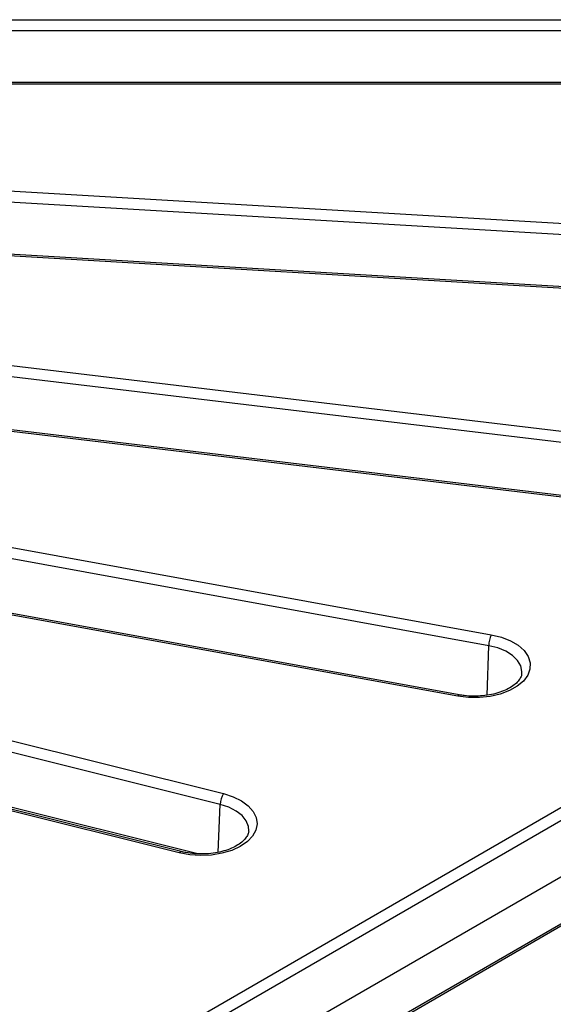
# Model space of a CAD drawing. Units: millimetres. Extents: x -27 to 1129, y -32 to 370.
# Drawn here: x 369 to 378, y 111 to 129 of the extents above; entities that cross this region are included whole.
import ezdxf

# ---------------------------------------------------------------- set-up
doc = ezdxf.new("R2010")
doc.units = ezdxf.units.MM

msp = doc.modelspace()

# ---------------------------------------------------------------- linework, layer by layer
at = {"color": 7, "linetype": 'Continuous', "lineweight": 25}
for p, q in [((360.940932, 128.707642), (392.526019, 128.707642)), ((392.526019, 128.509573), (360.940932, 128.509573)), ((359.83158, 103.989493), (401.556198, 128.076602)), ((401.661861, 127.903798), (359.937243, 103.816689)), ((392.526019, 127.595076), (360.940932, 127.595076)), ((392.526019, 127.567557), (360.940932, 127.567557)), ((359.937246, 102.828318), (401.799576, 126.994927)), ((360.816038, 126.152429), (388.626379, 124.512228)), ((359.906576, 101.940571), (401.631441, 126.027823)), ((359.937246, 101.998824), (401.662111, 126.086076)), ((388.611191, 124.314605), (360.800851, 125.954806)), ((388.42566, 123.378047), (360.615319, 125.018247)), ((388.434491, 123.405305), (360.62415, 125.045506)), ((360.241929, 123.617775), (382.579286, 120.955155)), ((382.549069, 120.758867), (360.211712, 123.421487)), ((382.179926, 119.838623), (359.84257, 122.501243)), ((382.197681, 119.865087), (359.860324, 122.527708)), ((359.224552, 121.12993), (377.304126, 117.83912)), ((377.259191, 117.645043), (359.179617, 120.935853)), ((376.737123, 116.776896), (358.657549, 120.067706)), ((376.710262, 116.751802), (358.630688, 120.042612)), ((357.774442, 118.714661), (372.568478, 115.030685)), ((372.509292, 114.83967), (357.715256, 118.523646)), ((371.786261, 113.983841), (356.992224, 117.667816)), ((371.822506, 114.006914), (357.02847, 117.69089)), ((372.114471, 113.967894), (357.676685, 117.563157))]:
    msp.add_line(p, q, dxfattribs=at)
at = {"color": 8, "linetype": 'Continuous', "lineweight": 25}
for p, q in [((377.23262, 116.771678), (377.259191, 117.645043)), ((372.475422, 113.996236), (372.509292, 114.83967))]:
    msp.add_line(p, q, dxfattribs=at)
at = {"color": 7, "linetype": 'Continuous', "lineweight": 25, "flags": 128}
for points in [[(377.304126, 117.83912), (377.482146, 117.795233), (377.641914, 117.732139), (377.77729, 117.652264), (377.883072, 117.558677), (377.955195, 117.454976), (377.990886, 117.345144), (377.988774, 117.233402), (377.948941, 117.124046), (377.872917, 117.021277), (377.763624, 116.929045), (377.625262, 116.850894), (377.463147, 116.789827), (377.283511, 116.748192), (377.093256, 116.727588), (376.899693, 116.728807), (376.710262, 116.751802)], [(372.568478, 115.030685), (372.73785, 114.97658), (372.885683, 114.904439), (373.006296, 114.817035), (373.095053, 114.717726), (373.148545, 114.61033), (373.164715, 114.498972), (373.142941, 114.387934), (373.084062, 114.281481), (372.990338, 114.183704), (372.865373, 114.098362), (372.713968, 114.028734), (372.541942, 113.977495), (372.355906, 113.946615), (372.163008, 113.937281), (371.970663, 113.94985), (371.786261, 113.983841)]]:
    msp.add_lwpolyline(points, dxfattribs=at)
at = {"color": 8, "linetype": 'Continuous', "lineweight": 25, "flags": 128}
for points in [[(377.844188, 117.159721), (377.845182, 117.187877), (377.82535, 117.288364), (377.76976, 117.384275), (377.680842, 117.471418), (377.562483, 117.545984), (377.419855, 117.604715), (377.259191, 117.645043)], [(376.710262, 116.751802), (376.718578, 116.764929), (376.72661, 116.773406), (376.734081, 116.776943), (376.737123, 116.776896)], [(373.014459, 114.372662), (373.009724, 114.45162), (372.971307, 114.550296), (372.898192, 114.642205), (372.793573, 114.723329), (372.662024, 114.790124), (372.509292, 114.83967)], [(371.786261, 113.983841), (371.797215, 113.996401), (371.807794, 114.004331), (371.817634, 114.007358), (371.822506, 114.006914)]]:
    msp.add_lwpolyline(points, dxfattribs=at)
at = {"color": 7, "linetype": 'Continuous', "lineweight": 25}
for centre, radius, start, end in [((377.753767, 117.632776), 0.494728, 155.3491553, 178.5791274), ((372.892646, 114.825565), 0.383613, 147.676029, 177.8928186)]:
    msp.add_arc(centre, radius, start, end, dxfattribs=at)
for points, knots in [([(377.841026, 117.157409), (377.841021, 117.148586), (377.841006, 117.120221), (377.818058, 117.069318), (377.768332, 117.001383), (377.689455, 116.933599), (377.582969, 116.870923), (377.454957, 116.818934), (377.309669, 116.780224), (377.15222, 116.756807), (376.988881, 116.75032), (376.84874, 116.758758), (376.766846, 116.772066), (376.737123, 116.776896)], [0, 0, 0, 0, 0.045576273, 0.146515736, 0.241221865, 0.342300586, 0.441436146, 0.540522302, 0.640232039, 0.740622508, 0.841467827, 0.942461544, 1, 1, 1, 1]), ([(373.013671, 114.369917), (373.010359, 114.349634), (373.00394, 114.310319), (372.963462, 114.242674), (372.895868, 114.173018), (372.798477, 114.106648), (372.67864, 114.050064), (372.539663, 114.005749), (372.386419, 113.976047), (372.224559, 113.962558), (372.06074, 113.966363), (371.92553, 113.98328), (371.848995, 114.000838), (371.822506, 114.006914)], [0, 0, 0, 0, 0.097437871, 0.188869187, 0.286816847, 0.380975731, 0.474615325, 0.568643099, 0.663344311, 0.758576353, 0.854068459, 0.949494801, 1, 1, 1, 1])]:
    msp.add_open_spline(points, degree=3, knots=knots, dxfattribs=at)

doc.saveas('drawing.dxf')
